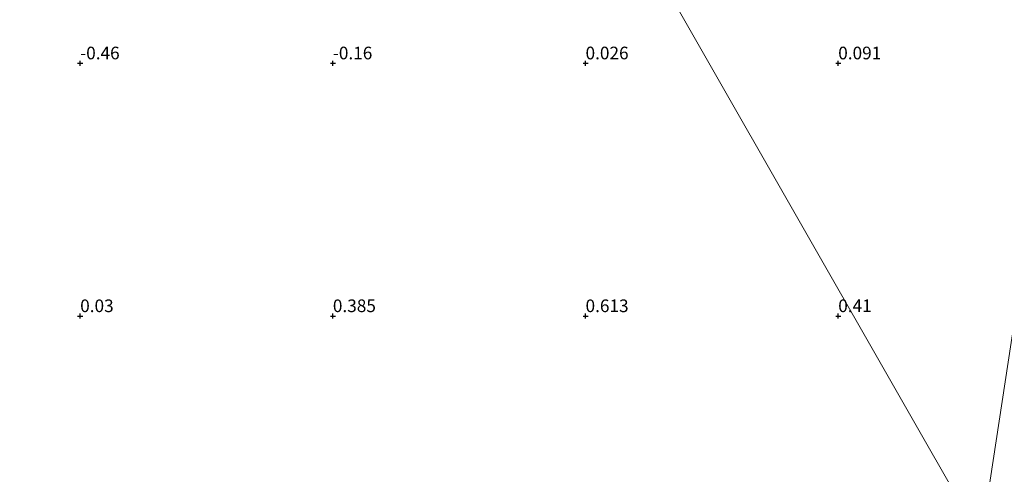
# Model space of a CAD drawing. Units: metres. Extents: x 59997 to 70008, y 401408 to 406251.
# Drawn here: x 62988 to 63183, y 403219 to 403309 of the extents above; entities that cross this region are included whole.
import ezdxf
from ezdxf.enums import TextEntityAlignment as Align

# ---------------------------------------------------------------- set-up
doc = ezdxf.new("R2010")
doc.units = ezdxf.units.M
doc.layers.get('0').update_dxf_attribs({"lineweight": 25})
doc.layers.add('B-ME-GW-HOOGTEPUNT-S-B1', color=10, linetype='Continuous')
doc.layers.add('B-ME-IE-GRONDWERKLIJN-GROND_NIETINGERICHT-GV-B6', color=253, linetype='Continuous', lineweight=18)
doc.layers.add('B-ME-IE-HULPGEOMETRIE-L-B1', color=53, linetype='Continuous', lineweight=18)
doc.styles.add('NLCS-ISO', font='NLCS-ISO.TTF')

# ---------------------------------------------------------------- blocks, each defined once
blk = doc.blocks.new('hoogtepunt')
for p, q in [((-0.5, 0), (0.5, 0)), ((0, 0.5), (0, -0.5))]:
    blk.add_line(p, q)

msp = doc.modelspace()

# ---------------------------------------------------------------- linework, layer by layer
at = {"layer": 'B-ME-IE-GRONDWERKLIJN-GROND_NIETINGERICHT-GV-B6'}
for points in [[(63227.222, 403526.642, -1.017), (63178.305, 403205.893, 0.403), (63013.956, 403493.187, -1.5)], [(63188.8989, 403132.3741, 2.958), (63178.305, 403205.893, 0.403), (63227.222, 403526.642, -1.017)], [(62986.762, 403475.315, -1.5), (62990.885, 403478.217, -1.5), (62993.908, 403481.236, -1.5), (62996.896, 403484.228, -1.5), (63001.025, 403487.801, -1.5), (63004.503, 403489.783, -1.5), (63009.55, 403491.351, -1.5), (63013.956, 403493.187, -1.5), (63178.305, 403205.893, 0.403), (63188.8989, 403132.3741, 2.958)]]:
    msp.add_polyline3d(points, dxfattribs=at)
at = {"layer": 'B-ME-IE-HULPGEOMETRIE-L-B1'}
for points in [[(63249.244, 403738.246, -1.5), (63229.257, 403608.888, -1.5), (63231.113, 403536.342, -1.137), (63227.222, 403526.642, -1.017), (63178.305, 403205.893, 0.403)], [(63178.305, 403205.893, 0.403), (63013.956, 403493.187, -1.5), (62975.59, 403572.304, -1.5)]]:
    msp.add_polyline3d(points, dxfattribs=at)

# ---------------------------------------------------------------- block references
at = {"layer": 'B-ME-GW-HOOGTEPUNT-S-B1', "rotation": 90}
for p in [(63000, 403300, -0.46), (63000, 403300, -0.46), (63050, 403300, -0.16), (63050, 403300, -0.16), (63100, 403300, 0.026), (63100, 403300, 0.026), (63150, 403300, 0.091), (63150, 403300, 0.091), (63000, 403250, 0.03), (63000, 403250, 0.03), (63050, 403250, 0.385), (63050, 403250, 0.385), (63100, 403250, 0.613), (63100, 403250, 0.613), (63150, 403250, 0.41), (63150, 403250, 0.41)]:
    msp.add_blockref('hoogtepunt', p, dxfattribs=at)

# ---------------------------------------------------------------- texts
at = {"layer": 'B-ME-GW-HOOGTEPUNT-S-B1', "ltscale": 0.2, "style": 'NLCS-ISO'}
for s, p in [('-0.46', (63000, 403300, -0.46)), ('-0.46', (63000, 403300, -0.46)), ('-0.16', (63050, 403300, -0.16)), ('-0.16', (63050, 403300, -0.16)), ('0.026', (63100, 403300, 0.026)), ('0.026', (63100, 403300, 0.026)), ('0.091', (63150, 403300, 0.091)), ('0.091', (63150, 403300, 0.091)), ('0.03', (63000, 403250, 0.03)), ('0.03', (63000, 403250, 0.03)), ('0.385', (63050, 403250, 0.385)), ('0.385', (63050, 403250, 0.385)), ('0.613', (63100, 403250, 0.613)), ('0.613', (63100, 403250, 0.613)), ('0.41', (63150, 403250, 0.41)), ('0.41', (63150, 403250, 0.41))]:
    msp.add_text(s, height=2.5, dxfattribs=at).set_placement(p, align=Align.BOTTOM_LEFT)

doc.saveas('drawing.dxf')
